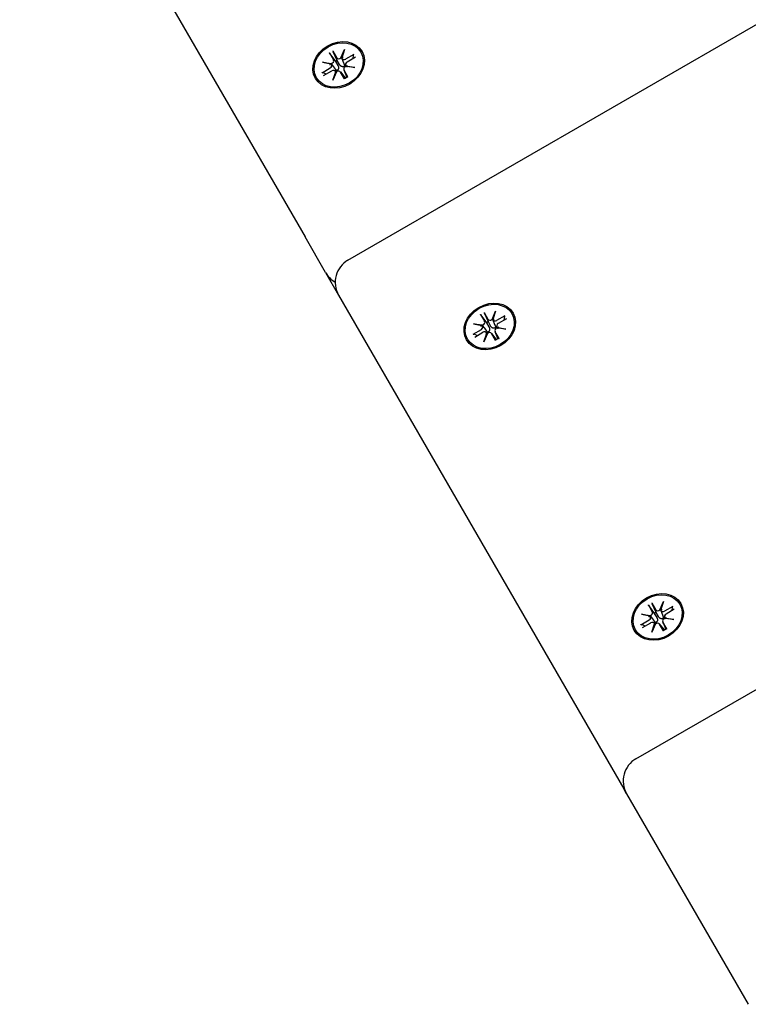
# Model space of a CAD drawing. Extents: x 33543 to 42531, y -6545 to 1716.
# Drawn here: x 36458 to 36600, y -572 to -379 of the extents above; entities that cross this region are included whole.
import ezdxf

# ---------------------------------------------------------------- set-up
doc = ezdxf.new("R2010")
doc.units = 0
doc.header["$LTSCALE"] = 30
doc.header["$MEASUREMENT"] = 0
doc.layers.get('0').update_dxf_attribs({"linetype": 'CONTINUOUS'})

msp = doc.modelspace()

# ---------------------------------------------------------------- linework, layer by layer
for p, q in [((36521.8, -426.32), (36765.58, -285.57)), ((36457.71, -325.32), (36513.41, -421.8)), ((36578.03, -523.72), (36821.81, -382.97)), ((36518.18, -385.86), (36518.95, -387.19)), ((36518.27, -386), (36519.34, -387.52)), ((36518.87, -385.46), (36519.63, -386.8)), ((36519.72, -387.3), (36518.94, -385.61)), ((36520.43, -386.84), (36521.12, -385.21)), ((36521.12, -385.21), (36520.58, -386.86)), ((36521.12, -385.21), (36520.6, -386.76)), ((36522.93, -386.13), (36521.31, -387.07)), ((36522.84, -386.25), (36522.74, -386.99)), ((36516.83, -387.68), (36518.59, -387.9)), ((36516.83, -387.68), (36518.44, -388)), ((36518.54, -388.04), (36516.83, -387.68)), ((36518.57, -388.07), (36519.16, -388.81)), ((36519.34, -387.52), (36519.83, -388.28)), ((36520.14, -388.1), (36519.72, -387.3)), ((36520.59, -386.91), (36520.93, -387.79)), ((36521.36, -388.24), (36521.47, -388.51)), ((36523.15, -388.72), (36521.4, -388.51)), ((36521.45, -388.37), (36523.15, -388.72)), ((36523.26, -386.69), (36521.63, -387.63)), ((36516.73, -389.71), (36518.35, -388.78)), ((36517.56, -389.98), (36516.88, -389.69)), ((36517.05, -390.27), (36518.67, -389.33)), ((36518.86, -391.2), (36519.41, -389.55)), ((36519.55, -389.57), (36518.86, -391.2)), ((36518.86, -391.2), (36519.46, -389.77)), ((36519.34, -389.4), (36519.52, -389.63)), ((36520.32, -389.56), (36521.2, -390.66)), ((36521.12, -390.94), (36520.35, -389.61)), ((36521.01, -389.17), (36521.52, -390.48)), ((36521.8, -390.55), (36521.03, -389.22)), ((36523.15, -388.72), (36521.62, -388.53)), ((36521.23, -390.7), (36521.27, -390.79)), ((36521.6, -390.6), (36521.54, -390.52)), ((36517.43, -428.75), (36513.41, -421.8)), ((36517.43, -428.75), (36519.97, -433.15)), ((36519.97, -433.15), (36575.67, -529.63)), ((36548.36, -436.54), (36549.12, -437.87)), ((36549.92, -437.91), (36550.61, -436.28)), ((36550.61, -436.28), (36550.07, -437.94)), ((36550.61, -436.28), (36550.09, -437.84)), ((36547.67, -436.94), (36548.44, -438.26)), ((36547.76, -437.08), (36548.83, -438.6)), ((36549.21, -438.38), (36548.43, -436.69)), ((36549.63, -439.17), (36549.21, -438.38)), ((36550.08, -437.98), (36550.42, -438.87)), ((36552.42, -437.21), (36550.8, -438.15)), ((36552.75, -437.77), (36551.12, -438.7)), ((36552.33, -437.33), (36552.23, -438.06)), ((36546.22, -440.79), (36547.84, -439.86)), ((36546.32, -438.76), (36548.08, -438.98)), ((36546.32, -438.76), (36547.93, -439.08)), ((36548.03, -439.11), (36546.32, -438.76)), ((36546.54, -441.35), (36548.16, -440.41)), ((36548.06, -439.15), (36548.65, -439.89)), ((36548.83, -438.6), (36549.32, -439.35)), ((36550.5, -440.25), (36551.01, -441.55)), ((36551.29, -441.62), (36550.52, -440.3)), ((36550.85, -439.31), (36550.96, -439.59)), ((36552.64, -439.8), (36550.89, -439.58)), ((36550.94, -439.45), (36552.64, -439.8)), ((36552.64, -439.8), (36551.11, -439.6)), ((36547.05, -441.05), (36546.37, -440.77)), ((36548.35, -442.28), (36548.9, -440.62)), ((36549.04, -440.65), (36548.35, -442.28)), ((36548.35, -442.28), (36548.95, -440.85)), ((36548.83, -440.48), (36549.01, -440.71)), ((36549.81, -440.64), (36550.69, -441.74)), ((36550.61, -442.02), (36549.84, -440.69)), ((36550.72, -441.78), (36550.76, -441.87)), ((36551.09, -441.68), (36551.03, -441.6)), ((36580.44, -493.69), (36581.21, -495.02)), ((36580.53, -493.83), (36581.6, -495.35)), ((36581.12, -493.29), (36581.89, -494.63)), ((36581.98, -495.13), (36581.2, -493.44)), ((36582.69, -494.66), (36583.38, -493.04)), ((36583.38, -493.04), (36582.83, -494.69)), ((36583.38, -493.04), (36582.85, -494.59)), ((36585.19, -493.96), (36583.57, -494.9)), ((36585.09, -494.08), (36585, -494.82)), ((36579.09, -495.51), (36580.84, -495.73)), ((36579.09, -495.51), (36580.7, -495.83)), ((36580.79, -495.87), (36579.09, -495.51)), ((36580.83, -495.9), (36581.42, -496.64)), ((36581.6, -495.35), (36582.08, -496.11)), ((36582.4, -495.93), (36581.98, -495.13)), ((36582.85, -494.74), (36583.19, -495.62)), ((36583.61, -496.07), (36583.72, -496.34)), ((36583.7, -496.2), (36585.41, -496.55)), ((36585.51, -494.52), (36583.89, -495.46)), ((36578.99, -497.54), (36580.61, -496.61)), ((36579.82, -497.81), (36579.14, -497.52)), ((36579.31, -498.1), (36580.93, -497.16)), ((36581.12, -499.03), (36581.66, -497.38)), ((36581.81, -497.4), (36581.12, -499.03)), ((36581.12, -499.03), (36581.72, -497.6)), ((36581.59, -497.23), (36581.78, -497.46)), ((36582.58, -497.39), (36583.46, -498.49)), ((36583.37, -498.77), (36582.61, -497.44)), ((36583.26, -497), (36583.77, -498.31)), ((36584.06, -498.38), (36583.29, -497.05)), ((36585.41, -496.55), (36583.65, -496.34)), ((36585.41, -496.55), (36583.87, -496.36)), ((36583.48, -498.53), (36583.52, -498.62)), ((36583.85, -498.43), (36583.79, -498.35)), ((36576.2, -530.55), (36575.67, -529.63)), ((36576.2, -530.55), (36599.95, -571.69))]:
    msp.add_line(p, q)
at = {"flags": 128}
for points in [[(36518.27, -386), (36518.27, -385.99), (36518.27, -385.99), (36518.26, -385.98), (36518.26, -385.98), (36518.25, -385.97), (36518.25, -385.97), (36518.25, -385.96), (36518.24, -385.95), (36518.24, -385.95), (36518.23, -385.94), (36518.23, -385.94), (36518.23, -385.93), (36518.22, -385.92), (36518.22, -385.92), (36518.21, -385.91), (36518.21, -385.91), (36518.21, -385.9), (36518.2, -385.89), (36518.2, -385.89), (36518.2, -385.88), (36518.19, -385.88), (36518.19, -385.87), (36518.19, -385.87), (36518.18, -385.86)], [(36518.87, -385.46), (36518.87, -385.47), (36518.87, -385.48), (36518.88, -385.48), (36518.88, -385.49), (36518.88, -385.49), (36518.89, -385.5), (36518.89, -385.51), (36518.89, -385.51), (36518.9, -385.52), (36518.9, -385.52), (36518.9, -385.53), (36518.91, -385.54), (36518.91, -385.54), (36518.91, -385.55), (36518.92, -385.56), (36518.92, -385.56), (36518.92, -385.57), (36518.93, -385.58), (36518.93, -385.58), (36518.93, -385.59), (36518.94, -385.59), (36518.94, -385.6), (36518.94, -385.61), (36518.94, -385.61)], [(36522.84, -386.25), (36522.84, -386.25), (36522.84, -386.24), (36522.84, -386.24), (36522.84, -386.23), (36522.85, -386.22), (36522.85, -386.22), (36522.85, -386.21), (36522.85, -386.21), (36522.86, -386.2), (36522.86, -386.2), (36522.86, -386.19), (36522.87, -386.19), (36522.87, -386.18), (36522.88, -386.18), (36522.88, -386.17), (36522.89, -386.17), (36522.89, -386.16), (36522.9, -386.16), (36522.9, -386.15), (36522.91, -386.15), (36522.91, -386.14), (36522.92, -386.14), (36522.93, -386.14), (36522.93, -386.13)], [(36519.83, -388.28), (36519.85, -388.32), (36519.88, -388.37), (36519.9, -388.42), (36519.92, -388.47), (36519.94, -388.52), (36519.95, -388.57), (36519.96, -388.63), (36519.97, -388.68), (36519.97, -388.73), (36519.97, -388.78), (36519.96, -388.83), (36519.96, -388.88), (36519.94, -388.94), (36519.93, -388.99), (36519.9, -389.03), (36519.88, -389.08), (36519.85, -389.12), (36519.82, -389.15), (36519.78, -389.19), (36519.74, -389.22), (36519.7, -389.25), (36519.65, -389.27), (36519.6, -389.29), (36519.55, -389.31)], [(36521.17, -388.38), (36521.13, -388.41), (36521.09, -388.44), (36521.05, -388.47), (36521, -388.49), (36520.95, -388.51), (36520.91, -388.53), (36520.86, -388.54), (36520.81, -388.54), (36520.76, -388.54), (36520.7, -388.54), (36520.65, -388.53), (36520.6, -388.51), (36520.55, -388.49), (36520.5, -388.47), (36520.46, -388.44), (36520.42, -388.42), (36520.38, -388.39), (36520.34, -388.35), (36520.3, -388.31), (36520.26, -388.27), (36520.23, -388.23), (36520.19, -388.19), (36520.17, -388.14), (36520.14, -388.1)], [(36520.93, -387.79), (36520.94, -387.81), (36520.95, -387.84), (36520.96, -387.86), (36520.97, -387.88), (36520.98, -387.91), (36520.99, -387.93), (36521, -387.96), (36521.01, -387.98), (36521.02, -388), (36521.03, -388.03), (36521.04, -388.05), (36521.05, -388.08), (36521.06, -388.1), (36521.07, -388.13), (36521.08, -388.15), (36521.09, -388.18), (36521.1, -388.2), (36521.11, -388.22), (36521.12, -388.25), (36521.13, -388.27), (36521.14, -388.3), (36521.15, -388.32), (36521.16, -388.35), (36521.17, -388.38)], [(36521.3, -388.55), (36521.29, -388.54), (36521.29, -388.54), (36521.28, -388.53), (36521.27, -388.52), (36521.27, -388.52), (36521.26, -388.51), (36521.26, -388.5), (36521.25, -388.5), (36521.24, -388.49), (36521.24, -388.48), (36521.23, -388.47), (36521.23, -388.47), (36521.22, -388.46), (36521.22, -388.45), (36521.21, -388.44), (36521.21, -388.44), (36521.2, -388.43), (36521.2, -388.42), (36521.19, -388.41), (36521.19, -388.41), (36521.18, -388.4), (36521.18, -388.39), (36521.17, -388.38), (36521.17, -388.38)], [(36516.73, -389.71), (36516.74, -389.71), (36516.74, -389.71), (36516.75, -389.7), (36516.76, -389.7), (36516.76, -389.7), (36516.77, -389.69), (36516.78, -389.69), (36516.78, -389.69), (36516.79, -389.69), (36516.8, -389.69), (36516.8, -389.69), (36516.81, -389.68), (36516.82, -389.68), (36516.82, -389.68), (36516.83, -389.68), (36516.84, -389.68), (36516.84, -389.68), (36516.85, -389.68), (36516.85, -389.68), (36516.86, -389.69), (36516.86, -389.69), (36516.87, -389.69), (36516.88, -389.69), (36516.88, -389.69)], [(36519.16, -388.81), (36519.18, -388.83), (36519.2, -388.85), (36519.21, -388.87), (36519.23, -388.89), (36519.24, -388.91), (36519.26, -388.93), (36519.28, -388.95), (36519.29, -388.97), (36519.31, -388.99), (36519.32, -389.01), (36519.34, -389.03), (36519.36, -389.05), (36519.37, -389.07), (36519.39, -389.1), (36519.4, -389.12), (36519.42, -389.14), (36519.44, -389.16), (36519.45, -389.18), (36519.47, -389.2), (36519.49, -389.22), (36519.5, -389.24), (36519.52, -389.27), (36519.54, -389.29), (36519.55, -389.31)], [(36519.55, -389.31), (36519.56, -389.32), (36519.56, -389.32), (36519.57, -389.33), (36519.57, -389.34), (36519.58, -389.35), (36519.58, -389.36), (36519.58, -389.36), (36519.59, -389.37), (36519.59, -389.38), (36519.6, -389.39), (36519.6, -389.4), (36519.6, -389.4), (36519.61, -389.41), (36519.61, -389.42), (36519.61, -389.43), (36519.62, -389.44), (36519.62, -389.45), (36519.62, -389.46), (36519.63, -389.46), (36519.63, -389.47), (36519.63, -389.48), (36519.63, -389.49), (36519.64, -389.5), (36519.64, -389.51)], [(36521.76, -390.49), (36521.43, -390.7), (36521.09, -390.88)], [(36521.12, -390.94), (36521.11, -390.94), (36521.11, -390.93), (36521.11, -390.93), (36521.11, -390.92), (36521.11, -390.92), (36521.1, -390.92), (36521.1, -390.91), (36521.1, -390.91), (36521.1, -390.91), (36521.1, -390.9), (36521.1, -390.9), (36521.09, -390.9), (36521.09, -390.89), (36521.09, -390.89), (36521.09, -390.89), (36521.09, -390.89), (36521.09, -390.89), (36521.09, -390.88), (36521.09, -390.88), (36521.09, -390.88), (36521.09, -390.88), (36521.09, -390.88), (36521.09, -390.88), (36521.09, -390.88)], [(36521.2, -390.66), (36521.2, -390.66), (36521.2, -390.66), (36521.2, -390.66), (36521.21, -390.67), (36521.21, -390.67), (36521.21, -390.67), (36521.21, -390.67), (36521.21, -390.67), (36521.21, -390.67), (36521.21, -390.68), (36521.21, -390.68), (36521.21, -390.68), (36521.22, -390.68), (36521.22, -390.68), (36521.22, -390.68), (36521.22, -390.69), (36521.22, -390.69), (36521.22, -390.69), (36521.22, -390.69), (36521.22, -390.69), (36521.22, -390.7), (36521.22, -390.7), (36521.23, -390.7), (36521.23, -390.7)], [(36521.54, -390.52), (36521.54, -390.52), (36521.54, -390.52), (36521.54, -390.51), (36521.53, -390.51), (36521.53, -390.51), (36521.53, -390.51), (36521.53, -390.51), (36521.53, -390.51), (36521.53, -390.5), (36521.53, -390.5), (36521.53, -390.5), (36521.53, -390.5), (36521.53, -390.5), (36521.52, -390.5), (36521.52, -390.49), (36521.52, -390.49), (36521.52, -390.49), (36521.52, -390.49), (36521.52, -390.49), (36521.52, -390.48), (36521.52, -390.48), (36521.52, -390.48), (36521.52, -390.48), (36521.52, -390.48)], [(36521.76, -390.49), (36521.76, -390.49), (36521.76, -390.49), (36521.76, -390.49), (36521.77, -390.49), (36521.77, -390.49), (36521.77, -390.49), (36521.77, -390.49), (36521.77, -390.5), (36521.77, -390.5), (36521.77, -390.5), (36521.77, -390.5), (36521.78, -390.5), (36521.78, -390.51), (36521.78, -390.51), (36521.78, -390.51), (36521.78, -390.51), (36521.79, -390.52), (36521.79, -390.52), (36521.79, -390.53), (36521.79, -390.53), (36521.79, -390.53), (36521.8, -390.54), (36521.8, -390.54), (36521.8, -390.55)], [(36548.36, -436.54), (36548.36, -436.55), (36548.36, -436.55), (36548.37, -436.56), (36548.37, -436.56), (36548.37, -436.57), (36548.38, -436.58), (36548.38, -436.58), (36548.38, -436.59), (36548.39, -436.59), (36548.39, -436.6), (36548.39, -436.61), (36548.4, -436.61), (36548.4, -436.62), (36548.4, -436.63), (36548.41, -436.63), (36548.41, -436.64), (36548.41, -436.65), (36548.42, -436.65), (36548.42, -436.66), (36548.42, -436.67), (36548.43, -436.67), (36548.43, -436.68), (36548.43, -436.68), (36548.43, -436.69)], [(36547.76, -437.08), (36547.76, -437.07), (36547.76, -437.07), (36547.75, -437.06), (36547.75, -437.05), (36547.74, -437.05), (36547.74, -437.04), (36547.74, -437.04), (36547.73, -437.03), (36547.73, -437.03), (36547.72, -437.02), (36547.72, -437.01), (36547.72, -437.01), (36547.71, -437), (36547.71, -436.99), (36547.7, -436.99), (36547.7, -436.98), (36547.7, -436.98), (36547.69, -436.97), (36547.69, -436.96), (36547.69, -436.96), (36547.68, -436.95), (36547.68, -436.95), (36547.68, -436.94), (36547.67, -436.94)], [(36552.33, -437.33), (36552.33, -437.32), (36552.33, -437.32), (36552.33, -437.31), (36552.33, -437.31), (36552.34, -437.3), (36552.34, -437.3), (36552.34, -437.29), (36552.34, -437.29), (36552.35, -437.28), (36552.35, -437.27), (36552.35, -437.27), (36552.36, -437.26), (36552.36, -437.26), (36552.37, -437.25), (36552.37, -437.25), (36552.38, -437.24), (36552.38, -437.24), (36552.39, -437.23), (36552.39, -437.23), (36552.4, -437.23), (36552.4, -437.22), (36552.41, -437.22), (36552.42, -437.21), (36552.42, -437.21)], [(36548.65, -439.89), (36548.67, -439.91), (36548.69, -439.93), (36548.7, -439.95), (36548.72, -439.97), (36548.73, -439.99), (36548.75, -440.01), (36548.76, -440.03), (36548.78, -440.05), (36548.8, -440.07), (36548.81, -440.09), (36548.83, -440.11), (36548.85, -440.13), (36548.86, -440.15), (36548.88, -440.17), (36548.89, -440.19), (36548.91, -440.21), (36548.93, -440.24), (36548.94, -440.26), (36548.96, -440.28), (36548.98, -440.3), (36548.99, -440.32), (36549.01, -440.34), (36549.03, -440.36), (36549.04, -440.39)], [(36549.32, -439.35), (36549.34, -439.4), (36549.37, -439.45), (36549.39, -439.5), (36549.41, -439.55), (36549.43, -439.6), (36549.44, -439.65), (36549.45, -439.7), (36549.46, -439.75), (36549.46, -439.8), (36549.46, -439.86), (36549.45, -439.91), (36549.44, -439.96), (36549.43, -440.01), (36549.41, -440.06), (36549.39, -440.11), (36549.37, -440.15), (36549.34, -440.19), (36549.31, -440.23), (36549.27, -440.27), (36549.23, -440.3), (36549.18, -440.33), (36549.14, -440.35), (36549.09, -440.37), (36549.04, -440.39)], [(36549.04, -440.39), (36549.05, -440.39), (36549.05, -440.4), (36549.06, -440.41), (36549.06, -440.42), (36549.07, -440.42), (36549.07, -440.43), (36549.07, -440.44), (36549.08, -440.45), (36549.08, -440.46), (36549.09, -440.47), (36549.09, -440.47), (36549.09, -440.48), (36549.1, -440.49), (36549.1, -440.5), (36549.1, -440.51), (36549.11, -440.52), (36549.11, -440.52), (36549.11, -440.53), (36549.12, -440.54), (36549.12, -440.55), (36549.12, -440.56), (36549.12, -440.57), (36549.13, -440.58), (36549.13, -440.58)], [(36550.66, -439.45), (36550.62, -439.49), (36550.58, -439.52), (36550.54, -439.55), (36550.49, -439.57), (36550.44, -439.59), (36550.39, -439.6), (36550.35, -439.61), (36550.3, -439.62), (36550.25, -439.62), (36550.19, -439.61), (36550.14, -439.6), (36550.09, -439.59), (36550.04, -439.57), (36549.99, -439.55), (36549.95, -439.52), (36549.91, -439.49), (36549.86, -439.46), (36549.82, -439.43), (36549.79, -439.39), (36549.75, -439.35), (36549.72, -439.31), (36549.68, -439.26), (36549.65, -439.22), (36549.63, -439.17)], [(36550.42, -438.87), (36550.43, -438.89), (36550.44, -438.91), (36550.45, -438.94), (36550.46, -438.96), (36550.47, -438.99), (36550.48, -439.01), (36550.49, -439.03), (36550.5, -439.06), (36550.51, -439.08), (36550.52, -439.11), (36550.53, -439.13), (36550.54, -439.15), (36550.55, -439.18), (36550.56, -439.2), (36550.57, -439.23), (36550.58, -439.25), (36550.59, -439.28), (36550.6, -439.3), (36550.61, -439.33), (36550.62, -439.35), (36550.63, -439.38), (36550.64, -439.4), (36550.65, -439.43), (36550.66, -439.45)], [(36550.79, -439.63), (36550.78, -439.62), (36550.78, -439.61), (36550.77, -439.61), (36550.76, -439.6), (36550.76, -439.59), (36550.75, -439.59), (36550.75, -439.58), (36550.74, -439.57), (36550.73, -439.57), (36550.73, -439.56), (36550.72, -439.55), (36550.72, -439.54), (36550.71, -439.54), (36550.71, -439.53), (36550.7, -439.52), (36550.7, -439.51), (36550.69, -439.51), (36550.69, -439.5), (36550.68, -439.49), (36550.68, -439.48), (36550.67, -439.48), (36550.67, -439.47), (36550.66, -439.46), (36550.66, -439.45)], [(36546.22, -440.79), (36546.23, -440.79), (36546.23, -440.78), (36546.24, -440.78), (36546.25, -440.78), (36546.25, -440.77), (36546.26, -440.77), (36546.27, -440.77), (36546.27, -440.77), (36546.28, -440.77), (36546.29, -440.76), (36546.29, -440.76), (36546.3, -440.76), (36546.31, -440.76), (36546.31, -440.76), (36546.32, -440.76), (36546.32, -440.76), (36546.33, -440.76), (36546.34, -440.76), (36546.34, -440.76), (36546.35, -440.76), (36546.35, -440.76), (36546.36, -440.77), (36546.36, -440.77), (36546.37, -440.77)], [(36551.25, -441.57), (36550.92, -441.78), (36550.58, -441.96)], [(36550.61, -442.02), (36550.6, -442.01), (36550.6, -442.01), (36550.6, -442.01), (36550.6, -442), (36550.6, -442), (36550.59, -441.99), (36550.59, -441.99), (36550.59, -441.99), (36550.59, -441.98), (36550.59, -441.98), (36550.58, -441.98), (36550.58, -441.97), (36550.58, -441.97), (36550.58, -441.97), (36550.58, -441.97), (36550.58, -441.96), (36550.58, -441.96), (36550.58, -441.96), (36550.58, -441.96), (36550.58, -441.96), (36550.58, -441.96), (36550.58, -441.96), (36550.58, -441.96), (36550.58, -441.96)], [(36550.69, -441.74), (36550.69, -441.74), (36550.69, -441.74), (36550.69, -441.74), (36550.69, -441.74), (36550.7, -441.74), (36550.7, -441.75), (36550.7, -441.75), (36550.7, -441.75), (36550.7, -441.75), (36550.7, -441.75), (36550.7, -441.75), (36550.7, -441.76), (36550.71, -441.76), (36550.71, -441.76), (36550.71, -441.76), (36550.71, -441.76), (36550.71, -441.77), (36550.71, -441.77), (36550.71, -441.77), (36550.71, -441.77), (36550.71, -441.77), (36550.71, -441.77), (36550.71, -441.78), (36550.72, -441.78)], [(36551.03, -441.6), (36551.03, -441.6), (36551.03, -441.59), (36551.03, -441.59), (36551.02, -441.59), (36551.02, -441.59), (36551.02, -441.59), (36551.02, -441.59), (36551.02, -441.58), (36551.02, -441.58), (36551.02, -441.58), (36551.02, -441.58), (36551.02, -441.58), (36551.01, -441.57), (36551.01, -441.57), (36551.01, -441.57), (36551.01, -441.57), (36551.01, -441.57), (36551.01, -441.56), (36551.01, -441.56), (36551.01, -441.56), (36551.01, -441.56), (36551.01, -441.56), (36551.01, -441.56), (36551.01, -441.55)], [(36551.25, -441.57), (36551.25, -441.57), (36551.25, -441.57), (36551.25, -441.57), (36551.25, -441.57), (36551.26, -441.57), (36551.26, -441.57), (36551.26, -441.57), (36551.26, -441.57), (36551.26, -441.57), (36551.26, -441.58), (36551.26, -441.58), (36551.27, -441.58), (36551.27, -441.58), (36551.27, -441.59), (36551.27, -441.59), (36551.27, -441.59), (36551.27, -441.6), (36551.28, -441.6), (36551.28, -441.6), (36551.28, -441.61), (36551.28, -441.61), (36551.29, -441.61), (36551.29, -441.62), (36551.29, -441.62)], [(36580.53, -493.83), (36580.53, -493.82), (36580.52, -493.82), (36580.52, -493.81), (36580.51, -493.81), (36580.51, -493.8), (36580.51, -493.8), (36580.5, -493.79), (36580.5, -493.78), (36580.49, -493.78), (36580.49, -493.77), (36580.49, -493.77), (36580.48, -493.76), (36580.48, -493.75), (36580.47, -493.75), (36580.47, -493.74), (36580.47, -493.74), (36580.46, -493.73), (36580.46, -493.72), (36580.46, -493.72), (36580.45, -493.71), (36580.45, -493.71), (36580.45, -493.7), (36580.44, -493.69), (36580.44, -493.69)], [(36581.12, -493.29), (36581.13, -493.3), (36581.13, -493.31), (36581.13, -493.31), (36581.14, -493.32), (36581.14, -493.32), (36581.14, -493.33), (36581.15, -493.33), (36581.15, -493.34), (36581.15, -493.35), (36581.16, -493.35), (36581.16, -493.36), (36581.16, -493.37), (36581.17, -493.37), (36581.17, -493.38), (36581.17, -493.39), (36581.18, -493.39), (36581.18, -493.4), (36581.18, -493.4), (36581.19, -493.41), (36581.19, -493.42), (36581.19, -493.42), (36581.19, -493.43), (36581.2, -493.44), (36581.2, -493.44)], [(36585.09, -494.08), (36585.09, -494.08), (36585.1, -494.07), (36585.1, -494.07), (36585.1, -494.06), (36585.1, -494.05), (36585.1, -494.05), (36585.11, -494.04), (36585.11, -494.04), (36585.11, -494.03), (36585.12, -494.03), (36585.12, -494.02), (36585.12, -494.02), (36585.13, -494.01), (36585.13, -494.01), (36585.14, -494), (36585.14, -494), (36585.15, -493.99), (36585.15, -493.99), (36585.16, -493.98), (36585.16, -493.98), (36585.17, -493.97), (36585.18, -493.97), (36585.18, -493.97), (36585.19, -493.96)], [(36582.08, -496.11), (36582.11, -496.15), (36582.13, -496.2), (36582.16, -496.25), (36582.18, -496.3), (36582.19, -496.35), (36582.21, -496.4), (36582.22, -496.46), (36582.22, -496.51), (36582.22, -496.56), (36582.22, -496.61), (36582.22, -496.66), (36582.21, -496.71), (36582.2, -496.77), (36582.18, -496.82), (36582.16, -496.86), (36582.13, -496.91), (36582.11, -496.95), (36582.07, -496.98), (36582.04, -497.02), (36581.99, -497.05), (36581.95, -497.08), (36581.9, -497.1), (36581.86, -497.12), (36581.81, -497.14)], [(36583.43, -496.2), (36583.39, -496.24), (36583.35, -496.27), (36583.3, -496.3), (36583.26, -496.32), (36583.21, -496.34), (36583.16, -496.36), (36583.11, -496.37), (36583.06, -496.37), (36583.01, -496.37), (36582.96, -496.37), (36582.91, -496.36), (36582.86, -496.34), (36582.81, -496.32), (36582.76, -496.3), (36582.71, -496.27), (36582.67, -496.25), (36582.63, -496.22), (36582.59, -496.18), (36582.55, -496.14), (36582.52, -496.1), (36582.48, -496.06), (36582.45, -496.02), (36582.42, -495.97), (36582.4, -495.93)], [(36583.19, -495.62), (36583.2, -495.64), (36583.21, -495.67), (36583.22, -495.69), (36583.23, -495.71), (36583.24, -495.74), (36583.25, -495.76), (36583.26, -495.79), (36583.27, -495.81), (36583.27, -495.83), (36583.28, -495.86), (36583.29, -495.88), (36583.3, -495.91), (36583.31, -495.93), (36583.32, -495.96), (36583.33, -495.98), (36583.34, -496), (36583.35, -496.03), (36583.36, -496.05), (36583.37, -496.08), (36583.38, -496.1), (36583.39, -496.13), (36583.4, -496.15), (36583.41, -496.18), (36583.43, -496.2)], [(36583.56, -496.38), (36583.55, -496.37), (36583.54, -496.37), (36583.54, -496.36), (36583.53, -496.35), (36583.52, -496.35), (36583.52, -496.34), (36583.51, -496.33), (36583.51, -496.33), (36583.5, -496.32), (36583.49, -496.31), (36583.49, -496.3), (36583.48, -496.3), (36583.48, -496.29), (36583.47, -496.28), (36583.47, -496.27), (36583.46, -496.27), (36583.46, -496.26), (36583.45, -496.25), (36583.45, -496.24), (36583.44, -496.24), (36583.44, -496.23), (36583.43, -496.22), (36583.43, -496.21), (36583.43, -496.2)], [(36578.99, -497.54), (36578.99, -497.54), (36579, -497.54), (36579, -497.53), (36579.01, -497.53), (36579.02, -497.53), (36579.03, -497.52), (36579.03, -497.52), (36579.04, -497.52), (36579.04, -497.52), (36579.05, -497.52), (36579.06, -497.52), (36579.06, -497.51), (36579.07, -497.51), (36579.08, -497.51), (36579.08, -497.51), (36579.09, -497.51), (36579.1, -497.51), (36579.1, -497.51), (36579.11, -497.51), (36579.11, -497.51), (36579.12, -497.52), (36579.13, -497.52), (36579.13, -497.52), (36579.14, -497.52)], [(36581.42, -496.64), (36581.44, -496.66), (36581.45, -496.68), (36581.47, -496.7), (36581.48, -496.72), (36581.5, -496.74), (36581.51, -496.76), (36581.53, -496.78), (36581.55, -496.8), (36581.56, -496.82), (36581.58, -496.84), (36581.6, -496.86), (36581.61, -496.88), (36581.63, -496.9), (36581.64, -496.93), (36581.66, -496.95), (36581.68, -496.97), (36581.69, -496.99), (36581.71, -497.01), (36581.73, -497.03), (36581.74, -497.05), (36581.76, -497.07), (36581.78, -497.09), (36581.79, -497.12), (36581.81, -497.14)], [(36581.81, -497.14), (36581.81, -497.15), (36581.82, -497.15), (36581.82, -497.16), (36581.83, -497.17), (36581.83, -497.18), (36581.84, -497.18), (36581.84, -497.19), (36581.84, -497.2), (36581.85, -497.21), (36581.85, -497.22), (36581.86, -497.23), (36581.86, -497.23), (36581.86, -497.24), (36581.87, -497.25), (36581.87, -497.26), (36581.87, -497.27), (36581.88, -497.28), (36581.88, -497.29), (36581.88, -497.29), (36581.88, -497.3), (36581.89, -497.31), (36581.89, -497.32), (36581.89, -497.33), (36581.89, -497.34)], [(36584.02, -498.32), (36583.69, -498.53), (36583.34, -498.71)], [(36583.37, -498.77), (36583.37, -498.77), (36583.37, -498.76), (36583.37, -498.76), (36583.36, -498.75), (36583.36, -498.75), (36583.36, -498.75), (36583.36, -498.74), (36583.36, -498.74), (36583.35, -498.74), (36583.35, -498.73), (36583.35, -498.73), (36583.35, -498.73), (36583.35, -498.72), (36583.35, -498.72), (36583.35, -498.72), (36583.35, -498.72), (36583.35, -498.72), (36583.34, -498.71), (36583.34, -498.71), (36583.34, -498.71), (36583.34, -498.71), (36583.34, -498.71), (36583.34, -498.71), (36583.34, -498.71)], [(36583.46, -498.49), (36583.46, -498.49), (36583.46, -498.49), (36583.46, -498.49), (36583.46, -498.49), (36583.46, -498.5), (36583.46, -498.5), (36583.46, -498.5), (36583.47, -498.5), (36583.47, -498.5), (36583.47, -498.51), (36583.47, -498.51), (36583.47, -498.51), (36583.47, -498.51), (36583.47, -498.51), (36583.47, -498.51), (36583.47, -498.52), (36583.48, -498.52), (36583.48, -498.52), (36583.48, -498.52), (36583.48, -498.52), (36583.48, -498.52), (36583.48, -498.53), (36583.48, -498.53), (36583.48, -498.53)], [(36583.79, -498.35), (36583.79, -498.35), (36583.79, -498.35), (36583.79, -498.34), (36583.79, -498.34), (36583.79, -498.34), (36583.79, -498.34), (36583.79, -498.34), (36583.79, -498.34), (36583.79, -498.33), (36583.78, -498.33), (36583.78, -498.33), (36583.78, -498.33), (36583.78, -498.33), (36583.78, -498.33), (36583.78, -498.32), (36583.78, -498.32), (36583.78, -498.32), (36583.78, -498.32), (36583.78, -498.32), (36583.77, -498.31), (36583.77, -498.31), (36583.77, -498.31), (36583.77, -498.31), (36583.77, -498.31)], [(36584.02, -498.32), (36584.02, -498.32), (36584.02, -498.32), (36584.02, -498.32), (36584.02, -498.32), (36584.02, -498.32), (36584.02, -498.32), (36584.02, -498.32), (36584.03, -498.33), (36584.03, -498.33), (36584.03, -498.33), (36584.03, -498.33), (36584.03, -498.33), (36584.03, -498.34), (36584.03, -498.34), (36584.04, -498.34), (36584.04, -498.34), (36584.04, -498.35), (36584.04, -498.35), (36584.05, -498.35), (36584.05, -498.36), (36584.05, -498.36), (36584.05, -498.37), (36584.05, -498.37), (36584.06, -498.38)]]:
    msp.add_lwpolyline(points, dxfattribs=at)
for centre, start, end in [((36524.3, -430.65), 120, 210), ((36521.76, -426.25), 210, 240.5065), ((36580.53, -528.05), 120, 210)]:
    msp.add_arc(centre, 5, start, end)
for centre, major_axis in [((36519.99, -388.2), (4.55, 2.62)), ((36519.99, -388.2), (-4.33, -2.5)), ((36549.48, -439.28), (4.55, 2.62)), ((36549.48, -439.28), (-4.33, -2.5)), ((36582.25, -496.03), (4.55, 2.62)), ((36582.25, -496.03), (-4.33, -2.5))]:
    msp.add_ellipse(centre, major_axis=major_axis, ratio=0.819152)
for centre, major_axis, ratio, start_param, end_param in [((36517.96, -387.98), (-0.006, -0.434), 0.956022, 0.985716, 1.387466), ((36518.13, -388.39), (0.473, 0.271), 0.819154, 4.712389, 6.523227), ((36518.26, -387.18), (-0.102, 0.833), 0.52531, 3.324923, 3.726673), ((36518.48, -387.46), (0.525, 0.126), 0.837927, 4.712389, 6.523227), ((36520.56, -389.19), (2.18, 1.26), 0.819152, 1.483445, 1.658148), ((36520.1, -386.52), (-0.472, -0.272), 0.819154, 0, 1.810838), ((36519.97, -386.19), (0.67, -0.505), 0.52531, 5.698105, 6.099855), ((36521.09, -386.69), (-0.511, -0.174), 0.837927, 0, 1.810838), ((36520.82, -386.33), (0.379, -0.212), 0.956022, 4.895719, 5.29747), ((36521.5, -388.95), (-0.525, -0.126), 0.837927, 4.712389, 6.523227), ((36521.85, -388.01), (-0.473, -0.271), 0.819154, 4.712389, 6.523227), ((36521.63, -387.73), (0.066, -0.827), 0.522772, 5.698105, 6.099855), ((36521.32, -388.54), (0, 0.441), 0.858342, 4.895719, 5.29747), ((36518.9, -389.72), (0.511, 0.174), 0.837927, 0, 1.810838), ((36519.62, -389.52), (-0.382, 0.22), 0.858342, 0.985716, 1.387466), ((36518.76, -389.38), (-0.683, 0.471), 0.522772, 3.324923, 3.726673), ((36519.88, -389.88), (0.472, 0.272), 0.819154, 0, 1.810838), ((36547.97, -438.54), (0.525, 0.126), 0.837927, 4.712389, 6.523227), ((36550.05, -440.26), (2.18, 1.26), 0.819152, 1.483445, 1.658148), ((36549.59, -437.6), (-0.472, -0.272), 0.819154, 0, 1.810838), ((36549.46, -437.27), (0.67, -0.505), 0.52531, 5.698105, 6.099855), ((36550.58, -437.76), (-0.511, -0.174), 0.837927, 0, 1.810838), ((36550.31, -437.41), (0.379, -0.212), 0.956022, 4.895719, 5.29747), ((36547.45, -439.06), (-0.006, -0.434), 0.956022, 0.985716, 1.387466), ((36547.62, -439.47), (0.473, 0.271), 0.819154, 4.712389, 6.523227), ((36547.75, -438.25), (-0.102, 0.833), 0.52531, 3.324923, 3.726673), ((36548.39, -440.8), (0.511, 0.174), 0.837927, 0, 1.810838), ((36550.99, -440.02), (-0.525, -0.126), 0.837927, 4.712389, 6.523227), ((36551.34, -439.09), (-0.473, -0.271), 0.819154, 4.712389, 6.523227), ((36551.12, -438.81), (0.066, -0.827), 0.522772, 5.698105, 6.099855), ((36550.81, -439.61), (0, 0.441), 0.858342, 4.895719, 5.29747), ((36549.11, -440.6), (-0.382, 0.22), 0.858342, 0.985716, 1.387466), ((36548.25, -440.46), (-0.683, 0.471), 0.522772, 3.324923, 3.726673), ((36549.37, -440.96), (0.472, 0.272), 0.819154, 0, 1.810838), ((36580.21, -495.81), (-0.006, -0.434), 0.956022, 0.985716, 1.387466), ((36580.39, -496.22), (0.473, 0.271), 0.819154, 4.712389, 6.523227), ((36580.52, -495.01), (-0.102, 0.833), 0.52531, 3.324923, 3.726673), ((36580.74, -495.29), (0.525, 0.126), 0.837927, 4.712389, 6.523227), ((36582.82, -497.02), (2.18, 1.26), 0.819152, 1.483445, 1.658148), ((36582.36, -494.35), (-0.472, -0.272), 0.819154, 0, 1.810838), ((36582.22, -494.02), (0.67, -0.505), 0.52531, 5.698105, 6.099855), ((36583.34, -494.51), (-0.511, -0.174), 0.837927, 0, 1.810838), ((36583.08, -494.16), (0.379, -0.212), 0.956022, 4.895719, 5.29747), ((36584.11, -495.84), (-0.473, -0.271), 0.819154, 4.712389, 6.523227), ((36583.58, -496.37), (0, 0.441), 0.858342, 4.895719, 5.29747), ((36581.15, -497.55), (0.511, 0.174), 0.837927, 0, 1.810838), ((36581.87, -497.35), (-0.382, 0.22), 0.858342, 0.985716, 1.387466), ((36581.02, -497.21), (-0.683, 0.471), 0.522772, 3.324923, 3.726673), ((36582.14, -497.71), (0.472, 0.272), 0.819154, 0, 1.810838), ((36583.76, -496.78), (-0.525, -0.126), 0.837927, 4.712389, 6.523227), ((36583.88, -495.56), (0.066, -0.827), 0.522772, 5.698105, 6.099855)]:
    msp.add_ellipse(centre, major_axis=major_axis, ratio=ratio, start_param=start_param, end_param=end_param)

doc.saveas('drawing.dxf')
